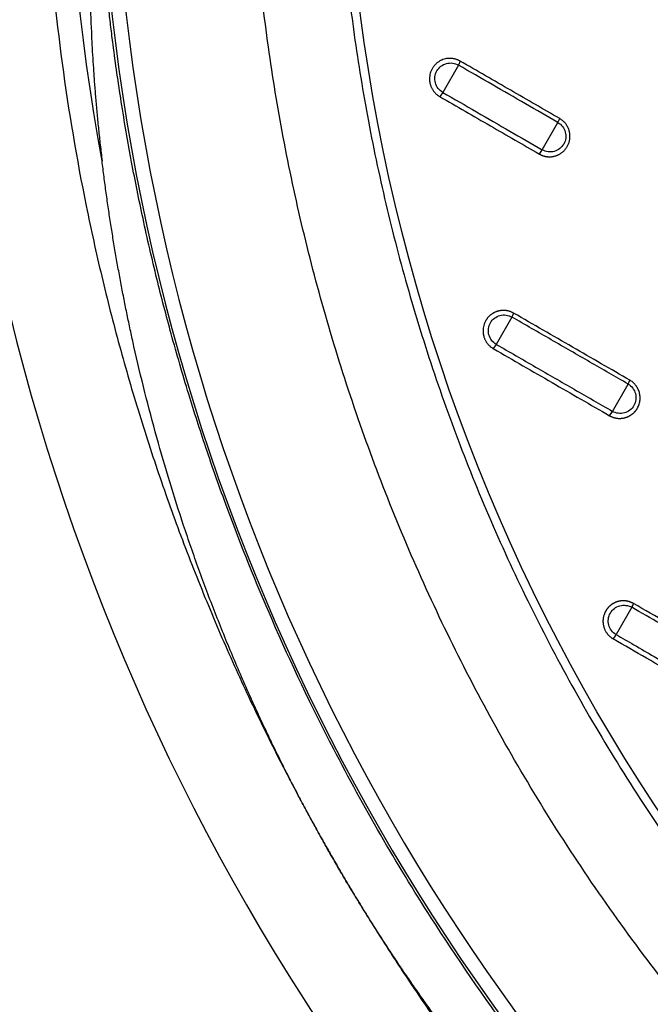
# Model space of a CAD drawing. Units: millimetres. Extents: x -6090 to 6863, y -8805 to 10564.
# Drawn here: x -5458 to -5294, y -4894 to -4637 of the extents above; entities that cross this region are included whole.
import ezdxf

# ---------------------------------------------------------------- set-up
doc = ezdxf.new("R2010")
doc.units = ezdxf.units.MM
doc.layers.add('Schachtboden', color=7, linetype='Continuous')

# ---------------------------------------------------------------- blocks, each defined once
blk = doc.blocks.new('Schachtboden_DN200_30°_Draufsicht')
at = {"layer": 'Schachtboden', "color": 7, "linetype": 'Continuous'}
for p, q in [((459.11, -75.17), (459.56, -76.21)), ((459.56, -76.21), (463.65, -83.34)), ((463.65, -83.34), (464.43, -84.44)), ((433.58, -91.21), (433.13, -90.17)), ((437.67, -98.34), (433.58, -91.21)), ((438.44, -99.44), (437.67, -98.34)), ((445.14, -140.98), (445.6, -141.99)), ((445.6, -141.99), (449.68, -149.12)), ((449.68, -149.12), (450.45, -150.24)), ((415.29, -159.49), (414.83, -158.48)), ((419.37, -166.61), (415.29, -159.49)), ((420.14, -167.74), (419.37, -166.61)), ((414.32, -217.77), (418.4, -224.89))]:
    blk.add_line(p, q, dxfattribs=at)
for radius in [593.5, 553.5, 549.78]:
    blk.add_circle((0, 0), radius, dxfattribs=at)
for radius, start, end in [(489.2, 291.7396, 38.2604), (561.72, 349.6179, 10.3821)]:
    blk.add_arc((0, 0), radius, start, end, dxfattribs=at)
for points, knots in [([(491.9, 284), (492.3, 283.31), (493.09, 281.93), (494.27, 279.86), (495.44, 277.78), (496.61, 275.7), (497.76, 273.61), (498.9, 271.52), (500.04, 269.42), (501.17, 267.32), (502.28, 265.21), (503.39, 263.1), (504.49, 260.98), (505.59, 258.86), (506.67, 256.73), (507.74, 254.6), (509.81, 250.47), (512.8, 244.31), (516.64, 236.08), (520.35, 227.79), (525.15, 216.59), (530.83, 202.39), (537.13, 185.03), (542.88, 167.41), (548.08, 149.49), (552.71, 131.36), (558.11, 106.84), (563.35, 75.76), (567.15, 38.01), (568.42, 0), (567.15, -38), (563.35, -75.76), (558.11, -106.83), (552.71, -131.35), (548.08, -149.48), (542.88, -167.4), (537.13, -185.02), (530.83, -202.38), (525.15, -216.58), (520.35, -227.79), (516.64, -236.08), (512.8, -244.3), (509.5, -251.09), (506.81, -256.46), (504.77, -260.45), (502.71, -264.42), (500.61, -268.37), (498.48, -272.3), (496.32, -276.22), (494.13, -280.12), (492.65, -282.7), (491.9, -284)], [0, 0, 0, 0, 0.004013, 0.008025, 0.012037, 0.016048, 0.020059, 0.02407, 0.028081, 0.032092, 0.036103, 0.040114, 0.044125, 0.048136, 0.052148, 0.05616, 0.060172, 0.075443, 0.090709, 0.105976, 0.121246, 0.152179, 0.183113, 0.214385, 0.245658, 0.277206, 0.308756, 0.372267, 0.436062, 0.5, 0.563938, 0.627733, 0.691244, 0.722793, 0.754342, 0.785614, 0.816887, 0.84782, 0.878754, 0.894024, 0.90929, 0.924557, 0.939828, 0.947351, 0.954872, 0.962393, 0.969913, 0.977434, 0.984955, 0.992477, 1, 1, 1, 1]), ([(-514.1, 0), (-514.1, -0.77), (-514.1, -2.31), (-514.08, -4.63), (-514.05, -6.94), (-514.02, -9.25), (-513.97, -11.57), (-513.91, -13.88), (-513.85, -16.19), (-513.77, -18.5), (-513.68, -20.81), (-513.58, -23.12), (-513.47, -25.43), (-513.35, -27.74), (-513.22, -30.05), (-513.08, -32.36), (-512.93, -34.66), (-512.77, -36.97), (-512.6, -39.28), (-512.42, -41.58), (-512.22, -43.89), (-511.74, -49.4), (-510.85, -58.09), (-509.37, -69.95), (-507.6, -81.78), (-504.84, -97.71), (-500.65, -117.68), (-494.39, -141.71), (-486.91, -165.61), (-478.14, -189.48), (-468.12, -213.04), (-456.8, -236.34), (-444.25, -259.17), (-430.44, -281.52), (-415.44, -303.21), (-399.27, -324.22), (-382.01, -344.39), (-363.69, -363.69), (-344.39, -382.01), (-324.22, -399.27), (-303.21, -415.44), (-281.52, -430.44), (-259.17, -444.25), (-236.34, -456.8), (-213.04, -468.12), (-189.48, -478.14), (-165.61, -486.91), (-141.71, -494.39), (-117.68, -500.65), (-93.82, -505.66), (-69.97, -509.5), (-38.81, -513.05), (0, -514.79), (38.81, -513.05), (69.97, -509.5), (93.81, -505.66), (117.68, -500.65), (141.71, -494.39), (165.61, -486.91), (189.48, -478.14), (213.04, -468.12), (236.34, -456.8), (259.17, -444.25), (281.52, -430.44), (303.21, -415.44), (324.22, -399.27), (344.39, -382.01), (363.69, -363.69), (382.01, -344.39), (399.27, -324.22), (415.44, -303.21), (430.44, -281.52), (444.25, -259.17), (456.8, -236.34), (468.12, -213.04), (478.14, -189.48), (486.91, -165.61), (494.39, -141.71), (500.65, -117.68), (504.84, -97.71), (507.6, -81.78), (509.37, -69.95), (510.85, -58.09), (511.8, -48.77), (512.39, -42), (512.71, -37.81), (513.01, -33.62), (513.26, -29.42), (513.49, -25.22), (513.68, -21.02), (513.83, -16.82), (513.95, -12.62), (514.04, -8.41), (514.09, -4.21), (514.1, -1.4), (514.1, 0)], [0, 0, 0, 0, 0.001433, 0.002866, 0.004298, 0.005731, 0.007163, 0.008595, 0.010027, 0.011458, 0.01289, 0.014322, 0.015753, 0.017185, 0.018617, 0.020049, 0.021481, 0.022913, 0.024345, 0.025778, 0.02721, 0.028643, 0.036047, 0.043447, 0.050847, 0.058251, 0.073493, 0.088736, 0.104366, 0.119996, 0.13595, 0.151904, 0.16811, 0.184316, 0.200695, 0.217073, 0.233539, 0.250006, 0.266472, 0.282938, 0.299317, 0.315696, 0.331902, 0.348108, 0.364062, 0.380016, 0.395646, 0.411276, 0.426518, 0.441761, 0.456564, 0.471366, 0.5, 0.528634, 0.543436, 0.558239, 0.573482, 0.588724, 0.604354, 0.619984, 0.635938, 0.651892, 0.668098, 0.684304, 0.700683, 0.717062, 0.733528, 0.749994, 0.76646, 0.782927, 0.799305, 0.815684, 0.83189, 0.848096, 0.86405, 0.880004, 0.895634, 0.911264, 0.926507, 0.941749, 0.949153, 0.956553, 0.963953, 0.971357, 0.973962, 0.976566, 0.97917, 0.981774, 0.984377, 0.98698, 0.989583, 0.992186, 0.99479, 0.997395, 1, 1, 1, 1]), ([(491.5, 0), (491.5, -0.74), (491.5, -2.21), (491.48, -4.42), (491.46, -6.64), (491.42, -8.85), (491.38, -11.06), (491.32, -13.27), (491.26, -15.48), (491.18, -17.69), (491.1, -19.9), (491, -22.1), (490.9, -24.31), (490.79, -26.52), (490.66, -28.73), (490.53, -30.93), (490.38, -33.14), (490.23, -35.35), (490.07, -37.55), (489.89, -39.76), (489.71, -41.96), (489.24, -47.22), (488.4, -55.54), (486.97, -66.88), (485.29, -78.18), (482.65, -93.42), (478.64, -112.51), (472.66, -135.48), (465.51, -158.33), (457.12, -181.15), (447.54, -203.67), (436.72, -225.95), (424.72, -247.78), (411.51, -269.14), (397.18, -289.88), (381.72, -309.96), (365.21, -329.25), (347.7, -347.7), (329.25, -365.21), (309.96, -381.72), (289.88, -397.18), (269.15, -411.51), (247.78, -424.72), (225.95, -436.72), (203.67, -447.54), (181.15, -457.12), (158.33, -465.51), (135.48, -472.66), (112.51, -478.64), (89.69, -483.43), (66.9, -487.11), (37.11, -490.49), (0, -492.16), (-37.11, -490.49), (-66.9, -487.11), (-89.69, -483.43), (-112.51, -478.64), (-135.48, -472.66), (-158.33, -465.51), (-181.15, -457.12), (-203.67, -447.54), (-225.95, -436.72), (-247.78, -424.72), (-269.14, -411.51), (-289.88, -397.18), (-309.96, -381.72), (-329.25, -365.21), (-347.7, -347.7), (-365.21, -329.25), (-381.72, -309.96), (-397.18, -289.88), (-411.51, -269.15), (-424.72, -247.78), (-436.72, -225.95), (-447.54, -203.67), (-457.12, -181.15), (-465.51, -158.33), (-472.66, -135.48), (-478.64, -112.51), (-482.65, -93.42), (-485.29, -78.18), (-486.97, -66.88), (-488.4, -55.54), (-489.32, -46.49), (-489.9, -39.76), (-490.23, -35.35), (-490.53, -30.93), (-490.79, -26.52), (-491.01, -22.1), (-491.19, -17.69), (-491.33, -13.27), (-491.43, -8.85), (-491.49, -4.42), (-491.5, -1.47), (-491.5, 0)], [0, 0, 0, 0, 0.001433, 0.002866, 0.004298, 0.005731, 0.007163, 0.008595, 0.010027, 0.011458, 0.01289, 0.014322, 0.015753, 0.017185, 0.018617, 0.020049, 0.021481, 0.022913, 0.024345, 0.025778, 0.02721, 0.028643, 0.036047, 0.043447, 0.050847, 0.058251, 0.073493, 0.088736, 0.104366, 0.119996, 0.13595, 0.151904, 0.16811, 0.184316, 0.200695, 0.217073, 0.233539, 0.250006, 0.266472, 0.282938, 0.299317, 0.315696, 0.331902, 0.348108, 0.364062, 0.380016, 0.395646, 0.411276, 0.426518, 0.441761, 0.456564, 0.471366, 0.5, 0.528634, 0.543436, 0.558239, 0.573482, 0.588724, 0.604354, 0.619984, 0.635938, 0.651892, 0.668098, 0.684304, 0.700683, 0.717062, 0.733528, 0.749994, 0.76646, 0.782927, 0.799305, 0.815684, 0.83189, 0.848096, 0.86405, 0.880004, 0.895634, 0.911264, 0.926507, 0.941749, 0.949153, 0.956553, 0.963953, 0.971357, 0.974222, 0.977087, 0.979951, 0.982815, 0.985678, 0.988542, 0.991405, 0.994269, 0.997134, 1, 1, 1, 1]), ([(552.76, -40.18), (552.79, -39.78), (552.84, -39), (552.93, -37.85), (553.01, -36.77), (553.09, -35.75), (553.17, -34.79), (553.24, -33.89), (553.32, -33.06), (553.39, -32.28), (553.46, -31.57), (553.53, -30.92), (553.59, -30.33), (553.66, -29.8), (553.73, -29.33), (553.81, -28.86), (553.9, -28.41), (554, -28.08), (554.08, -27.91), (554.13, -27.83), (554.19, -27.79), (554.26, -27.8), (554.32, -27.86), (554.38, -27.96), (554.44, -28.11), (554.52, -28.36), (554.62, -28.8), (554.74, -29.48), (554.85, -30.33), (554.97, -31.34), (555.11, -32.87), (555.27, -35.03), (555.42, -37.91), (555.56, -41.28), (555.65, -45.13), (555.71, -50.69), (555.65, -58.25), (555.41, -65.48), (555.15, -71), (554.96, -74.41), (554.73, -77.93), (554.47, -81.56), (554.17, -85.29), (553.82, -89.13), (553.44, -93.07), (553, -97.11), (552.68, -99.84), (552.52, -101.23)], [0, 0, 0, 0, 0.013877, 0.02707, 0.039582, 0.051414, 0.062567, 0.073045, 0.08285, 0.091987, 0.100458, 0.10827, 0.11543, 0.121947, 0.127833, 0.133104, 0.140468, 0.146384, 0.148752, 0.150914, 0.153248, 0.155603, 0.158023, 0.160584, 0.163108, 0.16591, 0.172942, 0.181593, 0.191979, 0.204168, 0.218203, 0.246085, 0.279246, 0.317742, 0.361612, 0.410884, 0.507462, 0.618982, 0.656443, 0.695119, 0.735011, 0.776121, 0.81845, 0.862002, 0.906776, 0.952775, 1, 1, 1, 1]), ([(311.18, -458.61), (311.8, -458.19), (313.05, -457.34), (314.92, -456.05), (316.8, -454.74), (318.7, -453.41), (320.6, -452.07), (322.52, -450.7), (324.44, -449.31), (326.38, -447.91), (328.32, -446.48), (330.28, -445.04), (332.24, -443.57), (334.21, -442.08), (339.52, -438.05), (348.3, -431.15), (360.11, -421.33), (371.91, -410.94), (383.14, -400.47), (394.4, -389.38), (405, -378.34), (415.7, -366.54), (429.31, -350.66), (446.91, -328.22), (464.74, -302.34), (480.04, -277.2), (494.18, -251.36), (507.7, -222.94), (518.34, -196.45), (525.29, -176.72), (530.15, -161.57), (534.41, -146.89), (538.39, -131.6), (541.83, -116.64), (544.93, -101.22), (547.53, -86.08), (549.22, -74.32), (550.22, -66.31), (550.75, -61.8), (551.23, -57.35), (551.68, -52.97), (552.08, -48.65), (552.44, -44.39), (552.65, -41.58), (552.76, -40.18)], [0, 0, 0, 0, 0.004558, 0.009154, 0.013788, 0.01846, 0.023171, 0.02792, 0.032707, 0.037533, 0.042397, 0.047299, 0.05224, 0.057219, 0.062236, 0.092514, 0.124639, 0.154765, 0.187106, 0.216888, 0.249638, 0.278857, 0.312268, 0.37485, 0.449297, 0.499898, 0.550538, 0.625153, 0.687807, 0.721177, 0.750354, 0.783074, 0.812835, 0.845189, 0.875324, 0.907462, 0.937753, 0.947042, 0.956198, 0.965223, 0.974115, 0.982875, 0.991504, 1, 1, 1, 1]), ([(459.11, -75.17), (459.18, -75.14), (459.32, -75.06), (459.57, -74.94), (459.86, -74.81), (460.21, -74.69), (460.6, -74.59), (461.04, -74.5), (461.54, -74.46), (462.08, -74.46), (462.66, -74.52), (463.27, -74.66), (463.91, -74.89), (464.55, -75.22), (465.17, -75.66), (465.75, -76.22), (466.25, -76.86), (466.63, -77.56), (466.9, -78.28), (467.07, -79.04), (467.11, -79.6), (467.1, -79.96), (467.09, -80.13), (467.08, -80.31), (467.06, -80.51), (467.02, -80.74), (466.97, -80.97), (466.91, -81.23), (466.83, -81.5), (466.73, -81.78), (466.6, -82.08), (466.44, -82.38), (466.26, -82.69), (466.05, -83), (465.8, -83.32), (465.51, -83.62), (465.19, -83.92), (464.83, -84.2), (464.56, -84.36), (464.43, -84.44)], [0, 0, 0, 0, 0.013698, 0.030041, 0.049031, 0.070665, 0.094945, 0.12187, 0.151438, 0.18365, 0.218506, 0.256004, 0.296145, 0.338927, 0.38435, 0.432413, 0.483116, 0.528912, 0.574708, 0.620506, 0.666305, 0.675021, 0.684894, 0.695923, 0.708107, 0.721447, 0.735943, 0.751594, 0.768401, 0.786364, 0.805481, 0.825754, 0.847182, 0.869765, 0.893503, 0.918396, 0.944443, 0.971644, 1, 1, 1, 1]), ([(433.13, -90.17), (437.33, -87.75), (441.59, -85.29), (450.24, -80.3), (454.64, -77.76), (459.11, -75.17)], [0, 0, 0, 0, 0.5, 0.5, 1, 1, 1, 1]), ([(463.65, -83.34), (464.11, -83.07), (464.52, -82.71), (465.18, -81.86), (465.42, -81.37), (465.7, -80.33), (465.74, -79.78), (465.6, -78.71), (465.43, -78.19), (464.89, -77.26), (464.53, -76.85), (463.68, -76.19), (463.19, -75.95), (462.16, -75.67), (461.61, -75.63), (460.54, -75.77), (460.03, -75.95), (459.56, -76.21)], [0, 0, 0, 0, 0.125, 0.125, 0.25, 0.25, 0.375, 0.375, 0.5, 0.5, 0.625, 0.625, 0.75, 0.75, 0.875, 0.875, 1, 1, 1, 1]), ([(464.43, -84.44), (459.95, -87.02), (455.55, -89.56), (446.9, -94.56), (442.64, -97.02), (438.44, -99.44)], [0, 0, 0, 0, 0.5, 0.5, 1, 1, 1, 1]), ([(438.44, -99.44), (438.38, -99.48), (438.24, -99.55), (438.04, -99.65), (437.82, -99.75), (437.6, -99.84), (437.38, -99.91), (437.14, -99.98), (436.9, -100.04), (436.66, -100.08), (436.41, -100.12), (436.16, -100.14), (435.9, -100.16), (435.64, -100.15), (435.38, -100.14), (435.12, -100.12), (434.85, -100.08), (434.59, -100.02), (434.32, -99.95), (434.06, -99.87), (433.8, -99.77), (433.54, -99.66), (433.29, -99.53), (433.04, -99.39), (432.79, -99.24), (432.55, -99.07), (432.32, -98.88), (432.1, -98.68), (431.89, -98.46), (431.69, -98.24), (431.5, -97.99), (431.32, -97.74), (431.15, -97.45), (430.98, -97.14), (430.83, -96.78), (430.7, -96.42), (430.59, -96.04), (430.52, -95.65), (430.47, -95.25), (430.45, -94.85), (430.46, -94.44), (430.51, -94.03), (430.59, -93.61), (430.7, -93.21), (430.84, -92.81), (431.02, -92.41), (431.23, -92.03), (431.47, -91.67), (431.74, -91.32), (432.05, -90.99), (432.38, -90.69), (432.74, -90.41), (433, -90.25), (433.13, -90.17)], [0, 0, 0, 0, 0.013623, 0.027414, 0.041372, 0.055499, 0.069794, 0.084257, 0.098888, 0.113687, 0.128655, 0.14379, 0.159094, 0.174565, 0.190205, 0.206013, 0.221989, 0.238133, 0.254445, 0.270926, 0.287575, 0.304392, 0.321377, 0.338531, 0.355852, 0.373342, 0.391001, 0.408828, 0.426823, 0.444986, 0.463318, 0.481818, 0.500486, 0.523109, 0.54598, 0.569099, 0.592465, 0.616079, 0.639942, 0.664051, 0.688409, 0.713014, 0.737867, 0.762967, 0.788315, 0.81391, 0.839753, 0.865843, 0.89218, 0.918764, 0.945596, 0.972674, 1, 1, 1, 1]), ([(433.58, -91.21), (433.12, -91.48), (432.7, -91.84), (432.05, -92.69), (431.81, -93.18), (431.52, -94.22), (431.49, -94.77), (431.63, -95.84), (431.8, -96.36), (432.34, -97.29), (432.7, -97.7), (433.55, -98.36), (434.04, -98.6), (435.07, -98.88), (435.62, -98.92), (436.68, -98.78), (437.2, -98.6), (437.67, -98.34)], [0, 0, 0, 0, 0.125, 0.125, 0.25, 0.25, 0.375, 0.375, 0.5, 0.5, 0.625, 0.625, 0.75, 0.75, 0.875, 0.875, 1, 1, 1, 1]), ([(491.9, -284), (492.26, -283.37), (492.99, -282.12), (494.06, -280.23), (495.12, -278.34), (496.18, -276.44), (497.23, -274.53), (498.26, -272.62), (499.3, -270.71), (500.32, -268.79), (501.33, -266.86), (502.34, -264.93), (503.33, -262.99), (504.32, -261.05), (505.3, -259.1), (506.27, -257.15), (507.24, -255.19), (508.19, -253.23), (509.13, -251.26), (510.07, -249.29), (511, -247.31), (511.92, -245.33), (512.83, -243.34), (515.07, -238.38), (518.54, -230.38), (523.06, -219.23), (527.31, -207.89), (531.26, -196.49), (534.92, -184.99), (538.3, -173.41), (541.42, -161.62), (543.61, -152.37), (545.06, -145.77), (545.89, -141.86), (546.68, -137.92), (547.45, -133.95), (548.19, -129.96), (548.9, -125.93), (549.59, -121.88), (550.24, -117.81), (550.86, -113.7), (551.44, -109.57), (552, -105.41), (552.35, -102.62), (552.52, -101.23)], [0, 0, 0, 0, 0.01119, 0.022385, 0.033584, 0.044788, 0.055996, 0.067208, 0.078425, 0.089646, 0.100871, 0.112101, 0.123335, 0.134573, 0.145816, 0.157063, 0.168314, 0.179569, 0.190828, 0.202091, 0.213358, 0.22463, 0.235905, 0.247184, 0.308829, 0.370865, 0.433285, 0.496087, 0.55765, 0.619892, 0.682805, 0.746384, 0.76688, 0.787493, 0.808223, 0.82907, 0.850032, 0.87111, 0.892305, 0.913614, 0.935039, 0.956578, 0.978232, 1, 1, 1, 1]), ([(414.83, -158.48), (417.3, -157.05), (419.79, -155.61), (424.79, -152.73), (427.3, -151.28), (432.34, -148.37), (434.88, -146.9), (439.99, -143.95), (442.56, -142.47), (445.14, -140.98)], [0, 0, 0, 0, 0.25, 0.25, 0.5, 0.5, 0.75, 0.75, 1, 1, 1, 1]), ([(445.14, -140.98), (445.21, -140.94), (445.35, -140.86), (445.56, -140.76), (445.77, -140.67), (445.99, -140.58), (446.21, -140.51), (446.44, -140.44), (446.67, -140.38), (446.9, -140.34), (447.13, -140.3), (447.37, -140.28), (447.6, -140.26), (447.84, -140.26), (448.08, -140.27), (448.32, -140.29), (448.55, -140.31), (448.79, -140.35), (449.02, -140.4), (449.25, -140.46), (449.48, -140.53), (449.71, -140.61), (449.93, -140.7), (450.15, -140.8), (450.36, -140.91), (450.57, -141.04), (450.77, -141.17), (450.97, -141.3), (451.16, -141.45), (451.35, -141.61), (451.53, -141.78), (451.7, -141.95), (451.86, -142.13), (452.01, -142.32), (452.16, -142.52), (452.29, -142.72), (452.5, -143.06), (452.74, -143.55), (452.97, -144.22), (453.1, -144.91), (453.14, -145.43), (453.13, -145.79), (453.12, -145.98), (453.1, -146.2), (453.07, -146.43), (453.03, -146.67), (452.96, -146.94), (452.88, -147.22), (452.78, -147.51), (452.66, -147.82), (452.5, -148.13), (452.32, -148.45), (452.1, -148.77), (451.85, -149.09), (451.56, -149.4), (451.23, -149.7), (450.86, -149.99), (450.59, -150.16), (450.45, -150.24)], [0, 0, 0, 0, 0.013945, 0.027909, 0.041893, 0.055895, 0.069917, 0.083958, 0.098018, 0.112097, 0.126196, 0.140314, 0.154451, 0.168607, 0.182782, 0.196977, 0.211191, 0.225425, 0.239677, 0.253949, 0.268241, 0.282551, 0.296881, 0.311231, 0.325599, 0.339987, 0.354395, 0.368821, 0.383268, 0.397733, 0.412218, 0.426723, 0.441247, 0.45579, 0.470353, 0.484935, 0.499537, 0.541278, 0.58302, 0.624763, 0.666508, 0.676876, 0.688401, 0.701083, 0.71492, 0.729915, 0.746065, 0.763371, 0.781834, 0.801452, 0.822227, 0.844157, 0.867243, 0.891484, 0.91688, 0.943432, 0.971139, 1, 1, 1, 1]), ([(449.68, -149.12), (450.15, -148.85), (450.56, -148.49), (451.21, -147.64), (451.46, -147.14), (451.74, -146.1), (451.78, -145.56), (451.64, -144.49), (451.46, -143.97), (450.93, -143.04), (450.57, -142.62), (449.72, -141.97), (449.23, -141.73), (448.19, -141.45), (447.65, -141.41), (446.58, -141.55), (446.06, -141.73), (445.6, -141.99)], [0, 0, 0, 0, 0.125, 0.125, 0.25, 0.25, 0.375, 0.375, 0.5, 0.5, 0.625, 0.625, 0.75, 0.75, 0.875, 0.875, 1, 1, 1, 1]), ([(450.45, -150.24), (447.87, -151.73), (445.3, -153.22), (440.19, -156.16), (437.66, -157.63), (432.61, -160.54), (430.1, -161.99), (425.1, -164.88), (422.62, -166.31), (420.14, -167.74)], [0, 0, 0, 0, 0.25, 0.25, 0.5, 0.5, 0.75, 0.75, 1, 1, 1, 1]), ([(420.14, -167.74), (420.08, -167.77), (419.96, -167.84), (419.76, -167.94), (419.57, -168.03), (419.37, -168.11), (419.17, -168.18), (418.97, -168.24), (418.76, -168.3), (418.55, -168.35), (418.35, -168.38), (418.14, -168.41), (417.92, -168.44), (417.71, -168.45), (417.5, -168.46), (417.29, -168.45), (417.08, -168.44), (416.87, -168.42), (416.66, -168.39), (416.46, -168.36), (416.25, -168.31), (416.05, -168.26), (415.85, -168.2), (415.65, -168.13), (415.45, -168.06), (415.26, -167.97), (415.07, -167.88), (414.89, -167.78), (414.71, -167.68), (414.54, -167.57), (414.36, -167.45), (414.2, -167.33), (414.04, -167.2), (413.88, -167.06), (413.73, -166.92), (413.59, -166.77), (413.45, -166.61), (413.32, -166.46), (413.19, -166.29), (413.07, -166.12), (412.96, -165.95), (412.79, -165.66), (412.58, -165.25), (412.38, -164.7), (412.24, -164.14), (412.16, -163.57), (412.14, -163.01), (412.18, -162.47), (412.28, -161.93), (412.42, -161.42), (412.61, -160.94), (412.84, -160.48), (413.1, -160.06), (413.4, -159.67), (413.73, -159.31), (414.08, -159), (414.44, -158.72), (414.7, -158.56), (414.83, -158.48)], [0, 0, 0, 0, 0.012778, 0.025542, 0.038292, 0.051029, 0.063752, 0.076461, 0.089157, 0.101839, 0.114507, 0.127161, 0.139802, 0.152429, 0.165043, 0.177643, 0.190229, 0.202801, 0.21536, 0.227906, 0.240437, 0.252955, 0.26546, 0.277951, 0.290428, 0.302892, 0.315342, 0.327779, 0.340202, 0.352611, 0.365007, 0.377389, 0.389758, 0.402113, 0.414455, 0.426783, 0.439098, 0.451399, 0.463687, 0.475961, 0.488222, 0.500469, 0.53603, 0.571014, 0.605419, 0.639245, 0.672493, 0.705162, 0.737253, 0.768764, 0.799697, 0.83005, 0.859824, 0.889018, 0.917633, 0.945669, 0.973124, 1, 1, 1, 1]), ([(415.29, -159.49), (414.82, -159.75), (414.41, -160.12), (413.75, -160.97), (413.51, -161.46), (413.23, -162.5), (413.19, -163.05), (413.33, -164.12), (413.51, -164.64), (414.04, -165.57), (414.4, -165.98), (415.25, -166.64), (415.74, -166.88), (416.78, -167.16), (417.32, -167.19), (418.39, -167.05), (418.91, -166.88), (419.37, -166.61)], [0, 0, 0, 0, 0.125, 0.125, 0.25, 0.25, 0.375, 0.375, 0.5, 0.5, 0.625, 0.625, 0.75, 0.75, 0.875, 0.875, 1, 1, 1, 1]), ([(396.53, -226.79), (399.4, -225.13), (405.17, -221.79), (410.95, -218.46), (413.85, -216.78)], [0, 0, 0, 0, 0.49707, 1, 1, 1, 1]), ([(397, -227.77), (398.22, -227.06), (401.51, -225.16), (407.29, -221.82), (411.83, -219.2), (414.32, -217.77)], [0, 0, 0, 0, 0.212216, 0.570205, 1, 1, 1, 1]), ([(413.85, -216.78), (413.92, -216.74), (414.06, -216.66), (414.28, -216.56), (414.49, -216.47), (414.71, -216.38), (414.92, -216.31), (415.14, -216.25), (415.36, -216.19), (415.58, -216.15), (415.79, -216.11), (416.01, -216.09), (416.22, -216.07), (416.43, -216.07), (416.64, -216.07), (416.85, -216.07), (417.05, -216.09), (417.25, -216.11), (417.44, -216.15), (417.64, -216.18), (417.82, -216.23), (418.01, -216.28), (418.19, -216.33), (418.36, -216.39), (418.53, -216.46), (418.7, -216.53), (418.86, -216.61), (419.02, -216.69), (419.17, -216.77), (419.32, -216.86), (419.46, -216.95), (419.59, -217.04), (419.72, -217.14), (419.85, -217.24), (419.97, -217.34), (420.09, -217.44), (420.2, -217.54), (420.31, -217.65), (420.41, -217.76), (420.51, -217.86), (420.6, -217.97), (420.69, -218.08), (420.77, -218.19), (420.85, -218.3), (420.93, -218.41), (421, -218.52), (421.07, -218.62), (421.29, -219.01), (421.57, -219.63), (421.77, -220.44), (421.83, -221.01), (421.84, -221.37), (421.84, -221.61), (421.83, -221.82), (421.8, -222.05), (421.77, -222.29), (421.72, -222.55), (421.65, -222.82), (421.57, -223.1), (421.46, -223.4), (421.33, -223.7), (421.17, -224), (420.98, -224.32), (420.77, -224.63), (420.52, -224.93), (420.23, -225.24), (419.91, -225.52), (419.56, -225.8), (419.3, -225.95), (419.17, -226.04)], [0, 0, 0, 0, 0.01428, 0.028408, 0.042385, 0.056209, 0.069882, 0.083402, 0.096771, 0.109988, 0.123052, 0.135965, 0.148727, 0.161336, 0.173793, 0.186099, 0.198252, 0.210254, 0.222104, 0.233802, 0.245348, 0.256742, 0.267985, 0.279076, 0.290014, 0.300801, 0.311437, 0.32192, 0.332252, 0.342431, 0.352459, 0.362335, 0.372059, 0.381632, 0.391053, 0.400321, 0.409439, 0.418404, 0.427217, 0.435879, 0.444389, 0.452747, 0.460953, 0.469007, 0.47691, 0.484661, 0.49226, 0.499707, 0.564374, 0.613798, 0.647951, 0.66681, 0.678416, 0.691022, 0.704627, 0.719231, 0.734835, 0.751438, 0.769041, 0.787643, 0.807243, 0.827843, 0.849441, 0.872039, 0.895635, 0.920229, 0.945821, 0.972412, 1, 1, 1, 1]), ([(418.4, -224.89), (418.87, -224.62), (419.28, -224.26), (419.94, -223.41), (420.18, -222.91), (420.46, -221.87), (420.5, -221.33), (420.36, -220.26), (420.18, -219.74), (419.65, -218.81), (419.29, -218.4), (418.44, -217.74), (417.95, -217.5), (416.91, -217.22), (416.37, -217.19), (415.3, -217.33), (414.78, -217.5), (414.32, -217.77)], [0, 0, 0, 0, 0.125, 0.125, 0.25, 0.25, 0.375, 0.375, 0.5, 0.5, 0.625, 0.625, 0.75, 0.75, 0.875, 0.875, 1, 1, 1, 1]), ([(418.4, -224.89), (416.85, -225.78), (413.55, -227.69), (409.05, -230.29), (404.83, -232.73), (402.36, -234.15), (401.08, -234.89)], [0, 0, 0, 0, 0.268202, 0.572678, 0.778507, 1, 1, 1, 1]), ([(401.84, -236.04), (404.71, -234.38), (410.49, -231.05), (416.27, -227.71), (419.17, -226.03)], [0, 0, 0, 0, 0.497393, 1, 1, 1, 1]), ([(491.9, -284), (491.5, -284.69), (490.71, -286.06), (489.5, -288.12), (488.29, -290.18), (487.06, -292.22), (485.83, -294.27), (484.59, -296.31), (483.34, -298.34), (482.09, -300.37), (480.82, -302.39), (479.55, -304.4), (478.26, -306.42), (476.97, -308.42), (475.67, -310.42), (474.36, -312.42), (471.82, -316.27), (467.98, -321.94), (462.77, -329.38), (457.45, -336.74), (450.14, -346.5), (440.68, -358.52), (428.8, -372.65), (416.42, -386.44), (403.5, -399.91), (390.11, -412.98), (371.58, -429.92), (347.28, -450), (316.49, -472.16), (284.21, -492.27), (250.66, -510.17), (216.07, -525.75), (186.53, -536.75), (162.6, -544.34), (144.59, -549.4), (126.47, -553.85), (108.33, -557.68), (90.15, -560.9), (75.01, -563.08), (62.91, -564.53), (53.87, -565.46), (44.83, -566.25), (37.3, -566.79), (31.3, -567.14), (26.83, -567.37), (22.36, -567.57), (17.89, -567.72), (13.42, -567.85), (8.95, -567.93), (4.48, -567.99), (1.49, -568), (0, -568)], [0, 0, 0, 0, 0.004013, 0.008025, 0.012037, 0.016048, 0.020059, 0.02407, 0.028081, 0.032092, 0.036103, 0.040114, 0.044125, 0.048136, 0.052148, 0.05616, 0.060172, 0.075443, 0.090709, 0.105976, 0.121246, 0.152179, 0.183113, 0.214385, 0.245658, 0.277206, 0.308756, 0.372267, 0.436062, 0.5, 0.563938, 0.627733, 0.691244, 0.722793, 0.754342, 0.785614, 0.816887, 0.84782, 0.878754, 0.894024, 0.90929, 0.924557, 0.939828, 0.947351, 0.954872, 0.962393, 0.969913, 0.977434, 0.984955, 0.992477, 1, 1, 1, 1]), ([(363.93, -427.88), (364.54, -427.42), (365.77, -426.49), (367.6, -425.1), (369.42, -423.7), (371.23, -422.3), (373.02, -420.89), (374.81, -419.48), (376.58, -418.06), (378.34, -416.64), (380.09, -415.22), (381.83, -413.79), (383.55, -412.36), (385.27, -410.93), (386.97, -409.49), (388.66, -408.05), (390.34, -406.6), (392.01, -405.15), (393.67, -403.7), (395.31, -402.25), (396.94, -400.79), (398.57, -399.33), (400.18, -397.87), (404.28, -394.11), (410.76, -387.98), (419.44, -379.36), (427.81, -370.61), (435.94, -361.68), (443.83, -352.55), (451.49, -343.23), (458.87, -333.77), (464.48, -326.19), (468.48, -320.59), (470.98, -317.02), (473.45, -313.43), (475.88, -309.82), (478.27, -306.19), (480.63, -302.53), (482.96, -298.86), (485.25, -295.18), (487.51, -291.47), (489.73, -287.75), (491.18, -285.25), (491.9, -284)], [0, 0, 0, 0, 0.01191, 0.023787, 0.035629, 0.047437, 0.059211, 0.070951, 0.082657, 0.094328, 0.105965, 0.117567, 0.129135, 0.140669, 0.152168, 0.163633, 0.175062, 0.186458, 0.197818, 0.209144, 0.220435, 0.231691, 0.242912, 0.254099, 0.317832, 0.380932, 0.443394, 0.50521, 0.567781, 0.630001, 0.691865, 0.753367, 0.775866, 0.79835, 0.820819, 0.843272, 0.86571, 0.888132, 0.910539, 0.932929, 0.955302, 0.97766, 1, 1, 1, 1])]:
    blk.add_open_spline(points, degree=3, knots=knots, dxfattribs=at)
for points in [[(433.58, -91.21), (436.38, -89.59), (442.04, -86.33), (450.68, -81.34), (456.58, -77.94), (459.56, -76.21)], [(463.65, -83.34), (460.67, -85.06), (454.76, -88.47), (446.12, -93.46), (440.47, -96.72), (437.67, -98.34)], [(415.29, -159.49), (418.59, -157.58), (425.23, -153.75), (435.31, -147.93), (442.15, -143.98), (445.6, -141.99)], [(449.68, -149.12), (446.23, -151.11), (439.4, -155.05), (429.31, -160.87), (422.67, -164.71), (419.37, -166.61)], [(414.32, -217.77), (414.16, -217.44), (414.01, -217.11), (413.85, -216.78)], [(419.17, -226.04), (418.91, -225.65), (418.66, -225.27), (418.4, -224.89)]]:
    blk.add_open_spline(points, degree=3, dxfattribs=at)

msp = doc.modelspace()

# ---------------------------------------------------------------- block references
at = {"layer": 'Schachtboden', "color": 7, "xscale": -1}
msp.add_blockref('Schachtboden_DN200_30°_Draufsicht', (-4884.07, -4572.21), dxfattribs=at)

doc.saveas('drawing.dxf')
